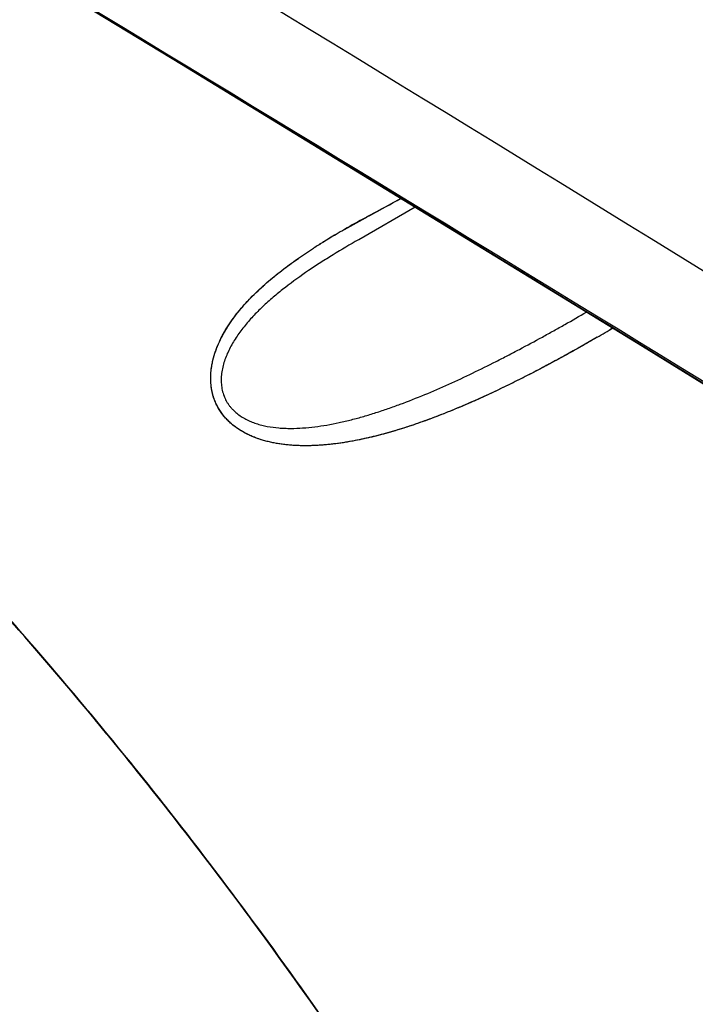
# Model space of a CAD drawing. Units: inches. Extents: x 0.4 to 16.6, y 0.6 to 10.4.
# Drawn here: x 12.2 to 12.2, y 8.1 to 8.2 of the extents above; entities that cross this region are included whole.
import ezdxf

# ---------------------------------------------------------------- set-up
doc = ezdxf.new("R2010")
doc.units = ezdxf.units.IN
doc.header["$LTSCALE"] = 0.935
doc.header["$MEASUREMENT"] = 0
doc.layers.get('0').update_dxf_attribs({"linetype": 'CONTINUOUS'})
doc.layers.add('AXIS', color=7, linetype='CONTINUOUS')

msp = doc.modelspace()

# ---------------------------------------------------------------- linework, layer by layer
at = {"color": 7, "linetype": 'CONTINUOUS'}
for p, q in [((12.2064975625, 8.1431865841), (12.2099199105, 8.1450434948)), ((12.2053347517, 8.1405641262), (12.2114473326, 8.1440970916)), ((12.2037513801, 8.1416447382), (12.2060364381, 8.1429323421)), ((12.2060362938, 8.1429324848), (12.2061839689, 8.1430139913)), ((12.2060364381, 8.1429323421), (12.2061835206, 8.14301363)), ((12.2061839689, 8.1430139913), (12.2064975625, 8.1431865841)), ((12.2053081203, 8.1405487367), (12.2052766323, 8.1405305516)), ((12.205307924, 8.1405490567), (12.2053349513, 8.1405642447))]:
    msp.add_line(p, q, dxfattribs=at)
msp.add_lwpolyline([(12.0975476969, 8.2129756122), (12.1389665629, 8.1881514957), (12.1860149475, 8.1596562023), (12.2362149447, 8.1289418376), (12.2891956064, 8.0962052074), (12.344490618, 8.0617001294), (12.3993652313, 8.0271135127)], dxfattribs=at)
for centre, radius, start, end in [((5.5264849615, -2.765750926), 12.8055464946, 57.4464263752, 59.1118337943), ((5.0426051703, -3.6115731617), 13.7692532713, 57.7185049671, 59.1786216089), ((5.1316965653, -3.436795624), 13.5735188789, 57.6261953159, 59.1235749603), ((11.9605709748, 8.6028501921), 0.5213161836, 298.1470411308, 298.5758591419), ((12.2715070783, 8.0240441367), 0.1357234797, 118.8411965487, 119.9457301547), ((12.2907491246, 7.9898304367), 0.1749755186, 118.7848510138, 118.9011289675), ((12.2339079282, 8.087973798), 0.0615628721, 119.3306965178, 120.3176422209), ((12.2537220685, 8.054963435), 0.1000540414, 119.9592407964, 120.5691470661), ((12.2343550005, 8.0872332617), 0.0624279551, 121.8074675091, 122.9630013612), ((12.2378253961, 8.0812699582), 0.0693162563, 121.6506407479, 122.688187044), ((12.2341437615, 8.0875732824), 0.0620276604, 120.318938336, 121.8071881398), ((12.2449336213, 8.0697738324), 0.0828324498, 120.5451076178, 121.6634461369), ((12.1562823056, 8.2580672352), 0.1484758712, 300.3308253129, 301.1041649363), ((12.1609777817, 8.2491898521), 0.138444502, 300.5096122905, 301.3400103834)]:
    msp.add_arc(centre, radius, start, end, dxfattribs=at)
for points, knots in [([(12.6814023604, 7.8791532426), (12.6636562092, 7.8945135837), (12.6247681499, 7.9269392508), (12.5349785486, 7.9979385199), (12.4036638045, 8.0950077063), (12.2618010265, 8.1924873966), (12.1431658361, 8.2686202158), (12.084386052, 8.3041858543), (12.0560684274, 8.3205541731)], [0, 0, 0, 0, 0.0918923868, 0.1982028837, 0.4481373596, 0.7310731941, 0.8719410802, 1, 1, 1, 1]), ([(12.2052764817, 8.1405308986), (12.2043493273, 8.1399953144), (12.2029702219, 8.1391791285), (12.2011658646, 8.1380479956), (12.1994141324, 8.1368964558), (12.1979323193, 8.1358355426), (12.1967171044, 8.1348754841), (12.1961267303, 8.1343889226), (12.1955499708, 8.1338909056), (12.1949878834, 8.133380253), (12.1944419296, 8.1328562049), (12.1937414128, 8.132142118), (12.1930818251, 8.1313989855), (12.192474002, 8.1306248902), (12.1920498197, 8.1300314148), (12.1916583725, 8.1294205627), (12.1913039871, 8.1287931348), (12.1909928953, 8.128151287), (12.1907320316, 8.127496187), (12.1905276709, 8.1268290304), (12.1904098473, 8.1262636072), (12.1903523852, 8.1258095832), (12.1903288581, 8.1254705262), (12.1903254792, 8.1251331828), (12.1903430007, 8.1247988557), (12.1903822155, 8.1244688295), (12.1904639929, 8.1240378987), (12.1905592617, 8.1237227285), (12.1906376878, 8.1235194935)], [0, 0, 0, 0, 0.1341888591, 0.2008029219, 0.2668706425, 0.3969045304, 0.4290000206, 0.4609506141, 0.4927746579, 0.524490344, 0.5561131885, 0.5876009271, 0.6498434478, 0.6805050225, 0.7109151583, 0.7412294575, 0.7713873679, 0.8011709598, 0.8305518512, 0.8596687274, 0.8885132047, 0.9028046887, 0.916997405, 0.9310830704, 0.945058164, 0.9589264787, 0.9726990661, 1, 1, 1, 1]), ([(12.2312614417, 8.129914149), (12.2301129274, 8.1292421169), (12.2283644382, 8.1282499521), (12.2259952249, 8.1269642905), (12.2241772018, 8.1260092361), (12.2223341049, 8.1250754648), (12.2204675347, 8.1241668042), (12.2185754816, 8.1232876729), (12.2166552382, 8.1224430259), (12.214704879, 8.1216379687), (12.212724015, 8.1208816819), (12.2110508633, 8.1203012432), (12.2097009517, 8.1198720107), (12.2083464683, 8.1194694643), (12.206980208, 8.1191097056), (12.2056020114, 8.1188006648), (12.2045621363, 8.1185964904), (12.203517793, 8.1184223773), (12.2024713688, 8.1182815611), (12.2015982497, 8.1181954982), (12.2009006309, 8.1181471477), (12.2002041693, 8.1181128871), (12.1993327424, 8.1180981251), (12.1982863252, 8.1181313844), (12.1972417574, 8.1182224062), (12.1962051765, 8.1183775354), (12.1951830277, 8.1186054468), (12.1943500663, 8.1188657454), (12.1936997617, 8.1191206416), (12.1932219342, 8.1193365987), (12.1927573665, 8.1195781784), (12.1923083127, 8.1198469393), (12.1918766195, 8.1201445926), (12.1914646088, 8.1204723181), (12.1910754917, 8.1208304718), (12.190713463, 8.1212188382), (12.1903835113, 8.1216368557), (12.1900890196, 8.1220819268), (12.1898328439, 8.1225508845), (12.1896184079, 8.1230408188), (12.1894468074, 8.1235478484), (12.1893179937, 8.124068164), (12.1892323433, 8.1245982169), (12.1891885747, 8.1251341842), (12.1891846493, 8.1256724389), (12.189218899, 8.126209631), (12.1892886454, 8.1267427665), (12.1893907297, 8.1272693639), (12.1895222767, 8.1277877568), (12.1897340564, 8.1284670197), (12.1899968852, 8.1291293516), (12.1903014636, 8.1297726674), (12.1905488638, 8.1302452514), (12.190812898, 8.1307065611), (12.1910921944, 8.131156597), (12.1913858976, 8.131596306), (12.1917958762, 8.1321708677), (12.1923401651, 8.13286771), (12.1930361701, 8.1336689511), (12.1937673019, 8.1344361829), (12.194526963, 8.1351705569), (12.1953110066, 8.1358740954), (12.1961162678, 8.136550284), (12.1969401822, 8.137202416), (12.1977812382, 8.1378325118), (12.1989233652, 8.1386462026), (12.1997995832, 8.1392290767), (12.2003899866, 8.1396080547)], [0, 0, 0, 0, 0.0594312271, 0.08977478, 0.120388098, 0.1511470406, 0.182049762, 0.2131022806, 0.2443210507, 0.2757349983, 0.3073291458, 0.3390071112, 0.3548150958, 0.3705902879, 0.4021138674, 0.4178892298, 0.4336663345, 0.4494375682, 0.4651687406, 0.4808147676, 0.4886120656, 0.4963988627, 0.5119562053, 0.5275231264, 0.5431371515, 0.5587594002, 0.5743008099, 0.5898655515, 0.5976782183, 0.6054854872, 0.6132735518, 0.6210518101, 0.6288438655, 0.6366756263, 0.6445452756, 0.652442154, 0.6603634236, 0.6683024285, 0.6762496224, 0.6841999054, 0.6921576719, 0.7001278902, 0.708112361, 0.7161118822, 0.7241218102, 0.7321315879, 0.7401337971, 0.7481194047, 0.7560746815, 0.7640076129, 0.7798849897, 0.787844508, 0.7957916029, 0.8037022796, 0.8115786041, 0.8194426434, 0.8273145026, 0.8430987903, 0.8589116805, 0.8746973703, 0.8904173744, 0.9060896457, 0.9217358058, 0.9373729076, 0.953013356, 0.968666295, 1, 1, 1, 1]), ([(12.2312636891, 8.129913822), (12.2306881785, 8.129574854), (12.229524909, 8.1289019316), (12.2277554939, 8.1279131445), (12.2262573044, 8.127103461), (12.2250433539, 8.1264631732), (12.2238147965, 8.125825421), (12.2222624782, 8.1250398737), (12.2203758363, 8.1241230073), (12.2184622412, 8.1232360845), (12.2165224452, 8.1223853728), (12.2145569838, 8.1215787642), (12.2125670711, 8.120824087), (12.2105542308, 8.1201302952), (12.2088574895, 8.1196136778), (12.207489656, 8.119244025), (12.206459681, 8.1189905557), (12.2054255377, 8.1187632231), (12.2043878048, 8.1185644973), (12.2033470471, 8.1183969201), (12.2019587285, 8.1182184801), (12.2002208722, 8.1180867543), (12.1984823603, 8.1181087711), (12.1971061296, 8.1182378957), (12.1960864942, 8.1183988023), (12.1950833752, 8.1186326802), (12.1941035169, 8.1189476851), (12.193157017, 8.1193514783), (12.1922602081, 8.1198562947), (12.1915716577, 8.1203700121), (12.1910693065, 8.1208392845), (12.1906006442, 8.1213483803), (12.1901903795, 8.1219115708), (12.189851925, 8.1225189434), (12.1896724987, 8.1229161583), (12.1895501581, 8.1232428455), (12.1894420928, 8.1235757448), (12.1893336058, 8.1240014713), (12.1892447563, 8.1245227356), (12.1891955914, 8.125051297), (12.189184687, 8.1255834077), (12.1892105817, 8.1261154511), (12.1892720973, 8.1266444406), (12.1893985578, 8.1273430961), (12.1896338729, 8.1282015934), (12.1901470228, 8.1295284728), (12.1908290263, 8.130782933), (12.1916312465, 8.1319559284), (12.1925014993, 8.1330790864), (12.1936944879, 8.1343961372), (12.1952525107, 8.1358474954), (12.1966285117, 8.1369654776), (12.1977625555, 8.1378141836), (12.1984829127, 8.1383279849), (12.1990647817, 8.1387304088), (12.1996495652, 8.1391273956), (12.2000917729, 8.1394195219), (12.2003881154, 8.1396116953)], [0, 0, 0, 0, 0.0298329401, 0.0600226947, 0.0905322767, 0.1058953427, 0.121324179, 0.152359351, 0.1836000561, 0.215011834, 0.2465597303, 0.2782005242, 0.3098956108, 0.341604878, 0.3732795833, 0.3890939892, 0.4048874162, 0.4206521792, 0.4363822704, 0.4520745818, 0.4677290637, 0.4988944867, 0.5298404684, 0.5452491935, 0.5606035022, 0.5759110276, 0.5912101965, 0.6065190445, 0.6217961475, 0.6370736592, 0.6447560141, 0.6524737322, 0.6679592484, 0.6757255432, 0.6835032767, 0.6873996472, 0.6913025538, 0.6991317766, 0.7069979274, 0.714897604, 0.7228204096, 0.7307503637, 0.7386715021, 0.7465898351, 0.7624461983, 0.7783403541, 0.8100564585, 0.82592222, 0.841791447, 0.8734862098, 0.9051673155, 0.9368116552, 0.95262467, 0.9684304437, 0.976329257, 0.9842241188, 1, 1, 1, 1]), ([(12.2085165315, 8.0452665679), (12.2055714763, 8.0497078967), (12.1995616472, 8.0584752385), (12.1901747367, 8.0712935585), (12.1804607385, 8.0837141023), (12.1704468434, 8.0957037643), (12.1618466632, 8.1053392009), (12.1548376849, 8.1128018999), (12.1478023219, 8.1200414387), (12.1388867249, 8.1287546097), (12.1315405633, 8.1354391424), (12.1278394025, 8.1386822257)], [0, 0, 0, 0, 0.1291524856, 0.2575609984, 0.3849905681, 0.5112343249, 0.6360915281, 0.6979367003, 0.7593488119, 0.8807369356, 1, 1, 1, 1]), ([(12.2087222204, 8.0450168332), (12.2057716581, 8.0494723907), (12.1997499921, 8.0582677828), (12.1903430512, 8.0711267793), (12.1806068438, 8.0835863221), (12.1705687915, 8.0956130035), (12.1619469221, 8.1052775705), (12.1549197786, 8.1127623359), (12.1478660099, 8.1200227984), (12.1389266926, 8.1287603437), (12.1315603735, 8.1354628255), (12.1278489791, 8.1387143298)], [0, 0, 0, 0, 0.1291544232, 0.2575671534, 0.3850014378, 0.5112490743, 0.636108192, 0.6979533314, 0.7593645578, 0.8807475966, 1, 1, 1, 1]), ([(12.1906376877, 8.1235194936), (12.1906731136, 8.1234276903), (12.1907501411, 8.1232465288), (12.1908840839, 8.1229835339), (12.1910354445, 8.1227303004), (12.1912033669, 8.122487643), (12.1913869838, 8.1222563294), (12.1916518787, 8.1219639647), (12.1920177123, 8.1216297003), (12.1925003055, 8.121279715), (12.1930195724, 8.1209791836), (12.1935697266, 8.1207255675), (12.1941455765, 8.1205150045), (12.194741357, 8.1203443085), (12.1955591288, 8.1201654484), (12.196398459, 8.1200571179), (12.1972495291, 8.1200051004), (12.1981154494, 8.119987649), (12.1992066969, 8.1200268902), (12.2005216081, 8.1201562474), (12.201845664, 8.1203552713), (12.2031771287, 8.1206172617), (12.2045128045, 8.1209332095), (12.2058479204, 8.1212967337), (12.2071801399, 8.1217026178), (12.208509894, 8.1221466949), (12.2102867282, 8.122786517), (12.212496815, 8.1236595307), (12.2151186876, 8.1247990899), (12.2177101949, 8.1260094675), (12.2198444558, 8.1270657866), (12.2215376065, 8.1279335736), (12.223218191, 8.128813279), (12.2248826974, 8.1297105788), (12.2265287384, 8.1306209938), (12.228141452, 8.1315274967), (12.2293378988, 8.1322164118), (12.2301280535, 8.1326789267)], [0, 0, 0, 0, 0.0067813967, 0.0135539841, 0.0203245156, 0.0270974738, 0.0338760006, 0.0406624799, 0.0542697753, 0.067937512, 0.0816699618, 0.0955500905, 0.1096340834, 0.1238842946, 0.1382277336, 0.1672921763, 0.1820836896, 0.1969801786, 0.2269638088, 0.2572716069, 0.2879905161, 0.319201568, 0.3507630838, 0.3825600134, 0.4145456215, 0.4467277287, 0.4791657557, 0.5446851599, 0.6104468923, 0.6761545714, 0.7417800898, 0.7745476767, 0.8072708536, 0.8725050741, 0.904858329, 0.9369030561, 1, 1, 1, 1])]:
    msp.add_open_spline(points, degree=3, knots=knots, dxfattribs=at)
for points in [[(12.2052766326, 8.1405305518), (12.2052870877, 8.1405365915), (12.2052975428, 8.1405426312), (12.205307998, 8.1405486709)], [(12.205307998, 8.1405486709), (12.2053169159, 8.1405538227), (12.2053258338, 8.1405589744), (12.2053347517, 8.1405641262)]]:
    msp.add_open_spline(points, degree=3, dxfattribs=at)
at = {"layer": 'AXIS', "color": 7, "linetype": 'CONTINUOUS'}
for points, knots in [([(12.0873534004, 8.506253366), (12.1244414065, 8.5276660085), (12.2046314358, 8.5609061359), (12.333397587, 8.5778299966), (12.462235333, 8.5608829489), (12.5822769741, 8.5111623858), (12.6853728912, 8.4320724163), (12.7644893207, 8.3289620741), (12.8142304368, 8.2089693591), (12.8255412752, 8.1228896573), (12.8255412752, 8.0800591257)], [0, 0, 0, 0, 0.125005791, 0.2499972641, 0.3749808073, 0.4999666997, 0.6249619506, 0.7499653624, 0.8749794541, 1, 1, 1, 1]), ([(12.2113039419, 8.0410807241), (12.2082876609, 8.0457265901), (12.2021227043, 8.0548981211), (12.192468766, 8.0683044571), (12.1824557115, 8.0812922562), (12.1721140573, 8.09382191), (12.1614751756, 8.1058554185), (12.1505712863, 8.117356298), (12.1394356959, 8.1282894519), (12.1318088775, 8.1352424497), (12.127963709, 8.1386137772)], [0, 0, 0, 0, 0.1291344743, 0.2575798067, 0.3850808135, 0.5113882351, 0.6362604112, 0.7594650207, 0.8807809184, 1, 1, 1, 1]), ([(12.2112758519, 8.0410623942), (12.2082766668, 8.0456819913), (12.2021473656, 8.0548023965), (12.1925513751, 8.0681362417), (12.1826000006, 8.0810567572), (12.1723232253, 8.0935249883), (12.1617518702, 8.1055035522), (12.1509175868, 8.1169565448), (12.1398530913, 8.1278494134), (12.1322754439, 8.1347800868), (12.1284549835, 8.1381417057)], [0, 0, 0, 0, 0.1290953295, 0.2575071926, 0.384983353, 0.511277376, 0.636150266, 0.7593721631, 0.8807241342, 1, 1, 1, 1])]:
    msp.add_open_spline(points, degree=3, knots=knots, dxfattribs=at)

doc.saveas('drawing.dxf')
